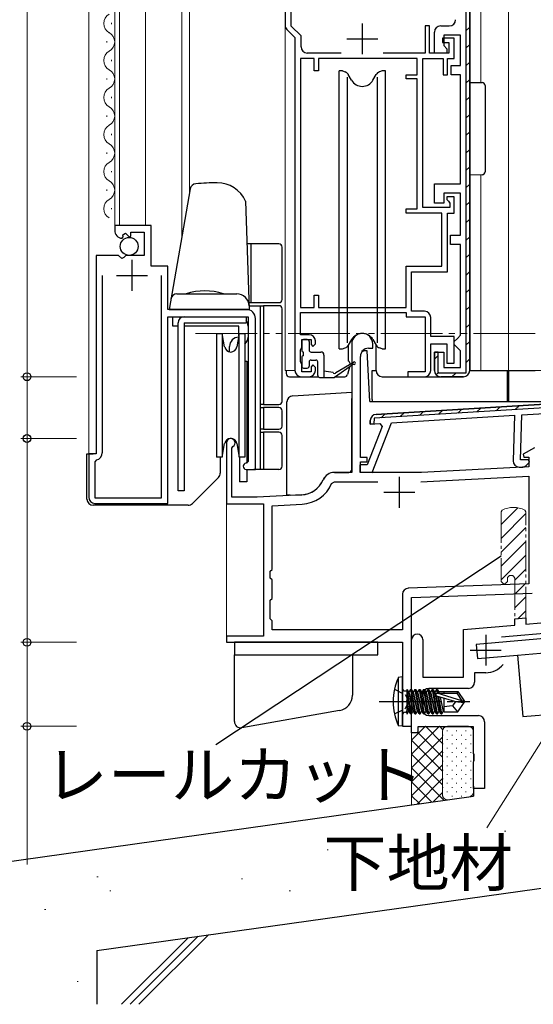
# Model space of a CAD drawing. Extents: x 0 to 1133, y 0 to 806.
# Drawn here: x 133 to 216, y 137 to 297 of the extents above; entities that cross this region are included whole.
import ezdxf

# ---------------------------------------------------------------- set-up
doc = ezdxf.new("R2010")
doc.units = 0
for name, pattern in [('YCENTER_1', [13, 10, -1, 1, -1]), ('YDIVIDE_1', [15, 10, -1, 1, -1, 1, -1]), ('YHIDDEN_1', [4, 3, -1])]:
    doc.linetypes.add(name, pattern=pattern)
for name, color, linetype, lineweight in [('YKK_11', 7, 'CONTINUOUS', 30), ('YKK_11E', 7, 'CONTINUOUS', 13), ('YKK_12', 2, 'CONTINUOUS', 13), ('YKK_13', 4, 'CONTINUOUS', 30), ('YKK_D', 6, 'CONTINUOUS', 13), ('YSS_K', 3, 'CONTINUOUS', 13), ('YSS_KE', 3, 'CONTINUOUS', 30)]:
    doc.layers.add(name, color=color, linetype=linetype, lineweight=lineweight)
doc.styles.add('text-b', font='txt')

msp = doc.modelspace()

# ---------------------------------------------------------------- linework, layer by layer
at = {"layer": 'YKK_11', "linetype": 'ByBlock', "lineweight": -2, "ltscale": 0.5}
for p, q in [((175.8, 313), (175.8, 295.91)), ((205.7, 312), (205.7, 240)), ((176.8, 295.77), (176.8, 309.7)), ((176.09, 295.21), (177.4, 293.9)), ((178.4, 294.17), (176.8, 295.77)), ((199.2, 295.8), (198.5, 295.8)), ((198.5, 295.8), (198.5, 291.4)), ((199.2, 291.4), (199.2, 295.8)), ((201, 295.8), (202.4, 295.8)), ((177.4, 293.9), (177.4, 240)), ((178.4, 292.4), (178.4, 294.17)), ((200, 291.4), (200, 294.8)), ((203.2, 293.8), (201.3, 293.8)), ((201.3, 293.8), (201.3, 293.1)), ((204.2, 294.3), (201.5, 294.3)), ((201.5, 294.3), (201.5, 292.6)), ((203.2, 290.5), (203.2, 293.8)), ((204.2, 289.4), (204.2, 294.3)), ((201.3, 293.1), (202.3, 293.1)), ((201.5, 292.6), (202, 292.1)), ((202, 292.1), (202, 291.4)), ((202.3, 293.1), (202.3, 291.4)), ((178.3, 290.5), (178.3, 250.2)), ((180.5, 290.5), (178.3, 290.5)), ((184.9, 291.4), (179.4, 291.4)), ((180.5, 288.5), (180.5, 290.5)), ((197.2, 290.5), (181.2, 290.5)), ((181.2, 290.5), (181.2, 288.5)), ((198.5, 291.4), (191.7, 291.4)), ((197.2, 287.9), (197.2, 290.5)), ((198.1, 266.4), (198.1, 290.5)), ((198.1, 290.5), (201.4, 290.5)), ((202.3, 291.4), (199.2, 291.4)), ((202, 291.4), (200, 291.4)), ((201.4, 290.5), (201.4, 287.9)), ((202.1, 287.9), (202.1, 290.5)), ((202.1, 290.5), (203.2, 290.5)), ((202.7, 287.9), (202.7, 289.4)), ((202.7, 289.4), (204.2, 289.4)), ((181.2, 288.5), (180.5, 288.5)), ((195.4, 287.2), (195.4, 287.9)), ((195.4, 287.9), (197.2, 287.9)), ((197.2, 287.2), (195.4, 287.2)), ((197.2, 266.2), (197.2, 287.2)), ((201.4, 287.9), (202.1, 287.9)), ((204.2, 287.9), (202.7, 287.9)), ((204.2, 270.2), (204.2, 287.9)), ((200, 267.1), (200, 270.2)), ((200, 270.2), (204.2, 270.2)), ((204.2, 268.7), (201.5, 268.7)), ((201.5, 268.7), (201.5, 267.1)), ((203.2, 268.1), (202, 268.1)), ((202, 268.1), (202, 267.7)), ((203.2, 265.5), (203.2, 268.1)), ((204.2, 261.9), (204.2, 268.7)), ((202.5, 266.4), (198.1, 266.4)), ((201.5, 267.1), (200, 267.1)), ((202, 267.7), (202.25, 267.4)), ((202.25, 267.4), (202.5, 267.11)), ((202.5, 267.11), (202.5, 266.4)), ((195.4, 265.5), (195.4, 266.2)), ((195.4, 266.2), (197.2, 266.2)), ((201.2, 265.5), (195.4, 265.5)), ((201.2, 256.9), (201.2, 265.5)), ((202.1, 256), (202.1, 265.5)), ((202.1, 265.5), (203.2, 265.5)), ((154.1, 263.5), (148.2, 263.5)), ((148.2, 263.5), (148.2, 262.7)), ((154.1, 256.9), (154.1, 263.5)), ((149.38, 261.4), (149.59, 261.65)), ((149.51, 261.97), (149.97, 262.24)), ((149.59, 261.65), (149.51, 261.97)), ((149.97, 262.24), (150.55, 261.66)), ((150.55, 261.66), (150.8, 261.77)), ((150.8, 261.77), (150.8, 262.4)), ((150.8, 262.4), (153, 262.4)), ((153, 262.4), (153, 258.6)), ((202.6, 260.4), (202.6, 261.9)), ((202.6, 261.9), (204.2, 261.9)), ((204.2, 260.4), (202.6, 260.4)), ((204.2, 245.7), (204.2, 260.4)), ((145.2, 258.6), (145.2, 226.5)), ((148.83, 258.6), (145.2, 258.6)), ((149.37, 258.15), (148.83, 258.6)), ((149.7, 258.3), (149.37, 258.15)), ((150, 258.6), (149.7, 258.3)), ((153, 258.6), (150, 258.6)), ((156.8, 256.9), (154.1, 256.9)), ((156.8, 249.9), (156.8, 256.9)), ((195.4, 250.2), (195.4, 256.9)), ((195.4, 256.9), (201.2, 256.9)), ((146.2, 255.4), (146.2, 226.7)), ((155.8, 219.4), (155.8, 255.4)), ((196.3, 249.6), (196.3, 256)), ((196.3, 256), (202.1, 256)), ((180.5, 250.2), (180.5, 252.2)), ((180.5, 252.2), (181.2, 252.2)), ((181.2, 252.2), (181.2, 250.2)), ((169.5, 249.9), (156.8, 249.9)), ((156.8, 218.5), (156.8, 248.7)), ((156.8, 248.7), (169.8, 248.7)), ((169.8, 248.7), (169.8, 225.3)), ((178.3, 250.2), (180.5, 250.2)), ((178.3, 245.8), (178.3, 249.4)), ((178.3, 249.4), (195.4, 249.4)), ((181.2, 250.2), (195.4, 250.2)), ((195.4, 249.4), (195.4, 248.7)), ((195.4, 248.7), (198.5, 248.7)), ((198.4, 249.6), (196.3, 249.6)), ((198.5, 248.7), (198.5, 239.8)), ((171, 224), (171, 248.4)), ((199.4, 245.5), (199.4, 248.6)), ((179.7, 245.8), (178.3, 245.8)), ((203.2, 245.5), (199.4, 245.5)), ((203.2, 241.2), (203.2, 245.5)), ((203.7, 245.2), (204.2, 245.7)), ((178.5, 243.8), (178.5, 245)), ((178.5, 245), (180, 245)), ((180, 245), (180, 244.2)), ((180, 244.2), (180.3, 243.9)), ((180.3, 243.9), (180.7, 244.3)), ((180.7, 244.3), (180.7, 244.8)), ((199.4, 240), (199.4, 244.3)), ((199.4, 244.3), (202, 244.3)), ((202, 244.3), (202, 241.2)), ((203.2, 244.7), (203.7, 245.2)), ((203.2, 244.2), (203.2, 244.7)), ((203.7, 243.7), (203.2, 244.2)), ((178.3, 243.35), (178.4, 243.58)), ((178.3, 241.45), (178.3, 243.35)), ((178.4, 243.58), (178.5, 243.8)), ((200, 240), (200, 243)), ((200, 243), (201.5, 243)), ((201.5, 243), (201.5, 240.5)), ((204.2, 243.2), (203.7, 243.7)), ((204.2, 240.5), (204.2, 243.2)), ((178.4, 241.22), (178.3, 241.45)), ((178.5, 241), (178.4, 241.22)), ((178.5, 239.8), (178.5, 241)), ((180.3, 240.9), (180, 240.6)), ((180.7, 240.5), (180.3, 240.9)), ((202, 241.2), (203.2, 241.2)), ((180, 239.8), (178.5, 239.8)), ((180, 240.6), (180, 239.8)), ((180.7, 240), (180.7, 240.5)), ((198.5, 239.8), (195.7, 239.8)), ((195.7, 239.8), (195.7, 239)), ((201.5, 240.5), (204.2, 240.5)), ((178.4, 239), (179.7, 239)), ((195.7, 239), (198.4, 239)), ((204.7, 239), (201, 239)), ((226.85, 235.13), (190.54, 232.9)), ((193.06, 231.56), (212.93, 232.77)), ((212.93, 232.77), (212.74, 225.39)), ((213.94, 225.56), (214.13, 232.84)), ((214.13, 232.84), (226.9, 233.63)), ((189.6, 231.93), (189.58, 231.34)), ((189.58, 231.34), (191.17, 231.44)), ((189.88, 223.49), (193.06, 231.56)), ((191.17, 231.44), (191.53, 230.95)), ((191.53, 230.95), (189.07, 224.71)), ((145.2, 226.5), (144, 226.5)), ((144, 226.5), (144, 219.5)), ((145.24, 225.52), (145, 225.23)), ((145, 225.23), (145, 219.4)), ((169.8, 225.3), (169.5, 225)), ((215.22, 225.53), (213.94, 225.56)), ((214.83, 224.63), (215.37, 225.14)), ((215.37, 225.14), (215.22, 225.53)), ((169.5, 224), (171, 224)), ((187.91, 224.74), (187.88, 223.54)), ((187.88, 223.54), (189.88, 223.49)), ((189.07, 224.71), (187.91, 224.74)), ((213.71, 224.37), (214.12, 224.36)), ((145, 219.4), (155.8, 219.4)), ((145, 218.5), (156.8, 218.5))]:
    msp.add_line(p, q, dxfattribs=at)
at = {"layer": 'YKK_11', "linetype": 'ByBlock', "lineweight": 30, "ltscale": 0.5}
for p, q in [((205.1, 312.4), (205.1, 239.6)), ((205.7, 240), (205.7, 312)), ((200.6, 243), (200, 243)), ((200, 243), (200, 240)), ((200.6, 239.6), (200.6, 243)), ((205.1, 239.6), (200.6, 239.6)), ((201, 239), (204.7, 239)), ((226.78, 234.52), (190.21, 232.28)), ((190.54, 232.9), (226.85, 235.13)), ((189.58, 231.34), (189.6, 231.93)), ((190.19, 231.38), (189.58, 231.34)), ((190.21, 232.28), (190.19, 231.38))]:
    msp.add_line(p, q, dxfattribs=at)
at = {"layer": 'YKK_11', "ltscale": 0.5}
for p, q in [((188.3, 296.2), (188.3, 291.2)), ((185.8, 293.7), (190.8, 293.7)), ((151, 257.9), (151, 252.9)), ((148.5, 255.4), (153.5, 255.4))]:
    msp.add_line(p, q, dxfattribs=at)
at = {"layer": 'YKK_11', "linetype": 'Continuous', "lineweight": 13}
for p, q in [((205.1, 295.01), (205.7, 295.61)), ((205.1, 292.18), (205.7, 292.78)), ((205.1, 289.35), (205.7, 289.95)), ((205.1, 286.53), (205.7, 287.13)), ((205.1, 283.7), (205.7, 284.3)), ((205.1, 280.87), (205.7, 281.47)), ((205.1, 278.04), (205.7, 278.64)), ((205.1, 275.21), (205.7, 275.81)), ((205.1, 272.38), (205.7, 272.98)), ((205.1, 269.56), (205.7, 270.16)), ((205.1, 266.73), (205.7, 267.33)), ((205.1, 263.9), (205.7, 264.5)), ((205.1, 261.07), (205.7, 261.67)), ((205.1, 258.24), (205.7, 258.84)), ((205.1, 255.41), (205.7, 256.01)), ((205.1, 252.59), (205.7, 253.19)), ((205.1, 249.76), (205.7, 250.36)), ((205.1, 246.93), (205.7, 247.53)), ((205.1, 244.1), (205.7, 244.7)), ((200, 241.83), (200.6, 242.43)), ((205.1, 241.27), (205.7, 241.87)), ((200.29, 239.29), (200.71, 239.72)), ((202.83, 239), (203.43, 239.6)), ((213.09, 233.68), (213.77, 234.32)), ((191.35, 232.35), (192.03, 233)), ((194.46, 232.54), (195.13, 233.19)), ((197.56, 232.73), (198.24, 233.38)), ((200.67, 232.92), (201.35, 233.57)), ((203.77, 233.11), (204.45, 233.75)), ((206.88, 233.3), (207.56, 233.94)), ((209.99, 233.49), (210.66, 234.13))]:
    msp.add_line(p, q, dxfattribs=at)
at = {"layer": 'YKK_11', "color": 211, "linetype": 'ByBlock', "lineweight": -2, "ltscale": 0.5}
for p, q in [((186.6, 244.3), (186.6, 223.5)), ((190, 243.6), (190, 244.3)), ((188, 225.9), (188, 242.3)), ((189.3, 243.6), (190, 243.6)), ((166.3, 228.3), (166.3, 218.4)), ((167.2, 227.43), (167.35, 227.69)), ((167.2, 219.5), (167.2, 227.43)), ((216.18, 227.5), (214.36, 226.45)), ((214.36, 226.45), (214.48, 226)), ((189.1, 225.9), (188, 225.9)), ((188, 223.5), (188, 225.2)), ((188, 225.2), (189.1, 225.2)), ((189.1, 225.2), (189.1, 225.9)), ((214.48, 226), (215.3, 226)), ((215.3, 226), (215.3, 224.41)), ((186.6, 223.5), (183.8, 223.5)), ((197.9, 223.5), (188, 223.5)), ((215.3, 224.41), (197.9, 223.5)), ((183.34, 221.7), (183.8, 222)), ((183.8, 222), (190.8, 222)), ((197.77, 221.99), (215.3, 222.91)), ((215.3, 222.91), (215.3, 205.45)), ((166.3, 218.4), (172.3, 218.4)), ((171.3, 219.5), (167.2, 219.5)), ((178.5, 219.88), (171.3, 219.5)), ((172.3, 218.4), (172.3, 197)), ((173.7, 218.12), (178.57, 218.38)), ((173.7, 207.8), (173.7, 218.12)), ((173.4, 207.5), (173.7, 207.8)), ((173.4, 206.4), (173.4, 207.5)), ((173.7, 206.1), (173.4, 206.4)), ((173.7, 205.42), (173.7, 206.1)), ((173.7, 203.1), (173.7, 205.42)), ((215.3, 205.45), (195.76, 204.77)), ((173.4, 202.8), (173.7, 203.1)), ((173.4, 199.8), (173.4, 202.8)), ((194.8, 203.77), (194.8, 198)), ((196.3, 203.28), (215.83, 203.97)), ((196.3, 182.4), (196.3, 203.28)), ((173.7, 199.5), (173.4, 199.8)), ((173.7, 198), (173.7, 199.5)), ((194.8, 198), (173.7, 198)), ((172.3, 197), (166.3, 197)), ((166.3, 197), (166.3, 196)), ((166.3, 196), (194.8, 196)), ((194.8, 196), (194.8, 182.4)), ((194.8, 182.4), (196.3, 182.4))]:
    msp.add_line(p, q, dxfattribs=at)
at = {"layer": 'YKK_11', "color": 211, "ltscale": 0.5}
for p, q in [((194.3, 222.8), (194.3, 217.8)), ((191.8, 220.3), (196.8, 220.3))]:
    msp.add_line(p, q, dxfattribs=at)
at = {"layer": 'YKK_11', "color": 4, "linetype": 'ByBlock', "lineweight": -2, "ltscale": 0.5}
for p, q in [((214.8, 198.96), (241.5, 201.3)), ((241.41, 199.48), (210.86, 196.81)), ((213, 199.81), (214.8, 199.97)), ((213, 198.8), (213, 199.81)), ((214.8, 199.97), (214.8, 198.96)), ((204.7, 198.08), (213, 198.8)), ((204.7, 190.34), (204.7, 198.08)), ((196.3, 182.34), (196.3, 196.44)), ((198.1, 196.44), (198.1, 190.34)), ((198.1, 190.34), (204.7, 190.34)), ((208.3, 191.08), (206.5, 191.08)), ((206.5, 191.08), (206.5, 189.54)), ((205.5, 188.54), (199.1, 188.54)), ((198.1, 187.54), (198.1, 185.14)), ((199.1, 184.14), (207.1, 184.14)), ((196.3, 181.34), (196.3, 182.34)), ((206.3, 182.34), (197.3, 182.34)), ((197.3, 182.34), (197.3, 181.34)), ((206.3, 178.01), (206.3, 182.34)), ((208.1, 183.14), (208.1, 172.34)), ((197.3, 181.34), (196.3, 181.34)), ((206.44, 177.82), (206.3, 178.01)), ((206.44, 176.86), (206.44, 177.82)), ((206.3, 176.67), (206.44, 176.86)), ((206.3, 172.34), (206.3, 176.67)), ((208.1, 172.34), (206.3, 172.34))]:
    msp.add_line(p, q, dxfattribs=at)
at = {"layer": 'YKK_11', "color": 4, "ltscale": 0.5}
for p, q in [((208.3, 197.23), (208.3, 192.23)), ((205.8, 194.73), (210.8, 194.73))]:
    msp.add_line(p, q, dxfattribs=at)
at = {"layer": 'YKK_11', "linetype": 'ByBlock', "lineweight": -2, "ltscale": 0.5}
for centre, radius, start, end in [((202.4, 296.8), 1, 270, 360), ((176.8, 295.91), 1, 180, 225), ((201, 294.8), 1, 90, 180), ((179.4, 292.4), 1, 180, 270), ((149.5, 262.7), 1.3, 180, 264.7841), ((169.5, 248.4), 1.5, 0, 90), ((198.4, 248.6), 1, 0, 90), ((179.7, 244.8), 1, 0, 90), ((178.4, 240), 1, 180, 270), ((179.7, 240), 1, 270, 360), ((198.4, 240), 1, 270, 360), ((201, 240), 1, 180, 270), ((204.7, 240), 1, 270, 360), ((190.6, 231.91), 1, 93.5, 178.5), ((145, 226.7), 1.2, 281.537, 360), ((169.5, 224.5), 0.5, 90, 270), ((213.74, 225.37), 1, 178.5, 268.5), ((214.15, 225.36), 1, 268.5, 313.5), ((145, 219.5), 1, 180, 270)]:
    msp.add_arc(centre, radius, start, end, dxfattribs=at)
at = {"layer": 'YKK_11', "color": 211, "linetype": 'ByBlock', "lineweight": -2, "ltscale": 0.5}
for centre, radius, start, end in [((188.3, 244.3), 1.7, 360, 180), ((189.3, 242.3), 1.3, 90, 180), ((167, 228.3), 0.7, 300, 180), ((183.8, 221.5), 2, 90, 156.7158), ((178.29, 223.87), 4, 273, 336.7158), ((178.29, 223.87), 5.5, 273, 336.7158), ((195.8, 203.77), 1, 92, 180)]:
    msp.add_arc(centre, radius, start, end, dxfattribs=at)
at = {"layer": 'YKK_11', "linetype": 'ByBlock', "lineweight": 30, "ltscale": 0.5}
for centre, start, end in [((201, 240), 180, 270), ((204.7, 240), 270, 360), ((190.6, 231.91), 93.5, 178.5)]:
    msp.add_arc(centre, 1, start, end, dxfattribs=at)
at = {"layer": 'YKK_11', "color": 4, "linetype": 'ByBlock', "lineweight": -2, "ltscale": 0.5}
for centre, radius, start, end in [((197.2, 196.44), 0.9, 90, 180), ((197.2, 196.44), 0.9, 0, 90), ((208.3, 194.73), 3.65, 270, 320.8598), ((199.1, 187.54), 1, 90, 180), ((205.5, 189.54), 1, 270, 0), ((199.1, 185.14), 1, 180, 270), ((207.1, 183.14), 1, 0, 90)]:
    msp.add_arc(centre, radius, start, end, dxfattribs=at)
at = {"layer": 'YKK_11E', "linetype": 'Continuous'}
for p, q in [((210.8, 215.07), (213.51, 217.78)), ((210.8, 212.83), (214.8, 216.83)), ((210.8, 210.58), (214.8, 214.58)), ((210.8, 208.34), (214.8, 212.34)), ((210.8, 206.09), (214.8, 210.09)), ((213, 206.05), (214.8, 207.85)), ((213, 203.8), (214.8, 205.6)), ((213, 201.56), (214.8, 203.36)), ((213.5, 199.81), (214.8, 201.11))]:
    msp.add_line(p, q, dxfattribs=at)
at = {"layer": 'YKK_11E', "linetype": 'YDIVIDE_1', "ltscale": 0.5}
for p, q in [((210.96, 217.39), (210.8, 217.13)), ((210.8, 217.13), (210.8, 205.84)), ((214.8, 217.13), (214.64, 217.4)), ((214.8, 199.97), (214.8, 217.13)), ((210.8, 205.84), (211.3, 205.34)), ((211.3, 205.34), (211.8, 205.84)), ((211.8, 205.84), (211.8, 206.24)), ((213, 206.24), (213, 199.81))]:
    msp.add_line(p, q, dxfattribs=at)
for centre, radius, start, end in [((212.8, 213.84), 4, 62.647, 117.3529), ((212.4, 206.24), 0.6, 90, 180), ((212.4, 206.24), 0.6, 0, 90)]:
    msp.add_arc(centre, radius, start, end, dxfattribs=at)
at = {"layer": 'YKK_12'}
for p, q in [((144, 226.5), (144, 403)), ((148.2, 262.69), (148.2, 403)), ((149, 263.5), (149, 403)), ((153.2, 263.5), (153.2, 403)), ((159.1, 261.81), (159.1, 403)), ((160.3, 403), (160.3, 268.62)), ((175.8, 403), (175.8, 240)), ((207.5, 403), (207.5, 286.62)), ((212, 403), (212, 240)), ((147.7, 296.1), (147.7, 296.3)), ((146.94, 293.1), (146.94, 293.3)), ((147.7, 290.1), (147.7, 290.3)), ((146.94, 287.1), (146.94, 287.3)), ((147.7, 284.1), (147.7, 284.3)), ((146.94, 281.1), (146.94, 281.3)), ((147.7, 278.1), (147.7, 278.3)), ((146.94, 275.1), (146.94, 275.3)), ((147.7, 272.1), (147.7, 272.3)), ((207.5, 271.68), (207.5, 240)), ((146.94, 269.1), (146.94, 269.3)), ((147.7, 266.1), (147.7, 266.3)), ((175.8, 240), (177.4, 240)), ((212, 240), (218.4, 240)), ((166.3, 228.3), (166.3, 196.3))]:
    msp.add_line(p, q, dxfattribs=at)
at = {"layer": 'YKK_12', "linetype": 'YDIVIDE_1'}
msp.add_line((161.3, 246), (286.45, 246), dxfattribs=at)
at = {"layer": 'YKK_12'}
for centre, start, end in [((148.16, 296.2), 119.2025, 240.7975), ((146.48, 293.2), 299.2025, 60.7975), ((148.16, 290.2), 119.2025, 240.7975), ((146.48, 287.2), 299.2025, 60.7975), ((148.16, 284.2), 119.2025, 240.7975), ((146.48, 281.2), 299.2025, 60.7975), ((148.16, 278.2), 119.2025, 240.7975), ((146.48, 275.2), 299.2025, 60.7975), ((148.16, 272.2), 119.2025, 240.7975), ((146.48, 269.2), 299.2025, 60.7975), ((148.16, 266.2), 119.2025, 240.7975)]:
    msp.add_arc(centre, 1.72, start, end, dxfattribs=at)
at = {"layer": 'YKK_13'}
for p, q in [((184.55, 243.5), (184.55, 288.5)), ((185.1, 288.5), (184.55, 288.5)), ((185.1, 288.5), (185.52, 288.35)), ((185.86, 287.5), (185.86, 244.5)), ((186.57, 287), (186.04, 287.91)), ((190.03, 287), (190.55, 287.91)), ((190.74, 287.5), (190.74, 244.5)), ((191.5, 288.5), (191.08, 288.35)), ((192.05, 288.5), (191.5, 288.5)), ((192.05, 243.5), (192.05, 288.5)), ((205.7, 271.65), (205.7, 286.65)), ((205.7, 286.65), (207.71, 286.61)), ((208.2, 286.12), (208.2, 272.18)), ((207.71, 271.69), (205.7, 271.65)), ((160.44, 269.41), (157, 249.9)), ((164.8, 270.4), (164.8, 270.4)), ((169.39, 267.4), (170, 249.9)), ((170.3, 260.5), (169.63, 260.5)), ((170.3, 251), (170.3, 260.5)), ((174.8, 260.5), (170.3, 260.5)), ((175.3, 251.5), (175.3, 260)), ((158.28, 252.4), (167.98, 252.4)), ((169.96, 251), (170.3, 251)), ((169.98, 250.5), (171.8, 250.5)), ((170.3, 251), (174.8, 251)), ((171.8, 234.5), (171.8, 250.5)), ((171.8, 250.5), (172.3, 250.5)), ((174.8, 250.5), (172.3, 250.5)), ((172.3, 250.5), (172.3, 234.5)), ((157, 249.9), (170, 249.9)), ((157.6, 248.7), (168.3, 248.7)), ((157.6, 247.2), (157.6, 248.7)), ((159.47, 248.7), (169.47, 248.7)), ((169.47, 248.7), (169.47, 247.7)), ((175.3, 235), (175.3, 250)), ((158.47, 247.2), (157.6, 247.2)), ((158.47, 220.5), (158.47, 247.7)), ((159.47, 247.7), (159.47, 220.5)), ((159.47, 247.7), (169.47, 247.7)), ((168.3, 247.2), (159.47, 247.2)), ((168.3, 245.61), (168.3, 247.2)), ((169.8, 247.2), (169.8, 245.4)), ((164.7, 246), (165.63, 246)), ((164.7, 246), (164.7, 226)), ((166.01, 243.83), (165.63, 246)), ((165.63, 246), (165.63, 226)), ((168.37, 246), (167.98, 243.83)), ((168.37, 246), (169.3, 246)), ((168.37, 226), (168.37, 246)), ((169.3, 246), (169.3, 226)), ((166.8, 243.02), (166.8, 243.9)), ((178.5, 244.7), (178.5, 243.3)), ((179.4, 245), (178.8, 245)), ((179.7, 244.7), (179.7, 243.3)), ((186.57, 245), (186.04, 244.09)), ((186.05, 241.53), (186.05, 244.11)), ((190.03, 245), (190.55, 244.09)), ((190.55, 240), (190.55, 244.1)), ((178.8, 242.4), (178.8, 243)), ((180, 243), (181.6, 243)), ((182.1, 242.5), (182.1, 238.9)), ((184.55, 243.5), (185.1, 243.5)), ((185.1, 243.5), (185.52, 243.65)), ((188.2, 243.2), (188.57, 243.2)), ((189.07, 243.2), (188.57, 243.2)), ((189.5, 235), (189.07, 243.2)), ((191.5, 243.5), (191.08, 243.65)), ((191.5, 243.5), (192.05, 243.5)), ((169.3, 241.5), (169.6, 241.5)), ((169.6, 241.5), (169.6, 225.02)), ((178.5, 242.1), (178.5, 240.7)), ((179.7, 241.4), (179.7, 240.7)), ((180, 241.7), (180.8, 241.7)), ((181.1, 239.2), (181.1, 241.4)), ((186.9, 241.03), (183.8, 238.9)), ((184, 239.7), (186.9, 241.38)), ((186.25, 241.33), (186.26, 241.01)), ((176, 240), (176, 239.5)), ((178.8, 240.4), (179.4, 240.4)), ((183.6, 239.7), (182.1, 239.9)), ((186.22, 240.57), (185.93, 239.38)), ((189.9, 240), (190.55, 240)), ((189.9, 235.3), (189.9, 240)), ((205.7, 240), (216.3, 240)), ((211.8, 235.3), (211.8, 240)), ((211.8, 240), (212, 240)), ((212, 240), (212, 235.3)), ((176.5, 239), (181.18, 239)), ((181.4, 238.9), (183.8, 238.9)), ((183.94, 239), (185.46, 239)), ((191.55, 239), (201, 239)), ((177.04, 235.92), (186.6, 236.5)), ((186.6, 236.5), (186.6, 235.5)), ((171.8, 234), (171.8, 234.5)), ((172.3, 234.5), (171.8, 234.5)), ((172.3, 234.5), (174.8, 234.5)), ((176.1, 234.89), (176.1, 234.92)), ((176.1, 223.05), (176.1, 234.89)), ((186.6, 224.8), (186.6, 235.5)), ((189.5, 235), (224.87, 235)), ((189.9, 235.3), (189.9, 235)), ((211.8, 235), (211.8, 235.3)), ((212, 235.3), (212, 235)), ((171.8, 230.5), (171.8, 234)), ((171.8, 234), (172.3, 234)), ((174.8, 234), (172.3, 234)), ((172.3, 234), (172.3, 230.5)), ((175.3, 231), (175.3, 233.5)), ((171.8, 230), (171.8, 230.5)), ((172.3, 230.5), (171.8, 230.5)), ((171.8, 224), (171.8, 230)), ((171.8, 230), (172.3, 230)), ((172.3, 230.5), (174.8, 230.5)), ((174.8, 230), (172.3, 230)), ((172.3, 230), (172.3, 224)), ((165.63, 226), (166.01, 228.17)), ((167.98, 228.17), (168.37, 226)), ((175.3, 224.5), (175.3, 229.5)), ((143.7, 219.2), (143.7, 226.5)), ((143.7, 226.5), (144.7, 226.5)), ((165.63, 226), (164.7, 226)), ((165.3, 226), (165.3, 223.41)), ((169.3, 226), (168.37, 226)), ((168.4, 226), (168.4, 222)), ((169.35, 226), (169.35, 226)), ((186.6, 224.8), (186.6, 224.74)), ((169.6, 224), (169.6, 222)), ((171.8, 224), (170.8, 224)), ((172.3, 224), (171.8, 224)), ((174.8, 224), (172.3, 224)), ((183.8, 223.5), (186.1, 223.5)), ((186.6, 224), (186.6, 224.74)), ((165, 222.71), (161.5, 219.2)), ((169.6, 222), (168.4, 222)), ((176.1, 219.8), (176.1, 223.05)), ((159.47, 220.5), (158.47, 220.5)), ((161.5, 219.2), (160.79, 218.49)), ((176.6, 219.8), (176.1, 219.8)), ((176.6, 219.8), (178.5, 219.9)), ((160.08, 218.2), (144.7, 218.2)), ((245.61, 199.07), (206.76, 195.67)), ((213.44, 193.94), (245.81, 196.78)), ((167.6, 196), (167.6, 194)), ((190.8, 196), (167.6, 196)), ((190.8, 194), (190.8, 196)), ((206.76, 195.67), (206.96, 193.38)), ((167.6, 194), (170.78, 194)), ((167.6, 183.16), (167.6, 194)), ((170.78, 194), (190.8, 194)), ((186.7, 194), (186.7, 187.43)), ((206.96, 193.38), (213.44, 193.94)), ((213.44, 193.94), (214.31, 183.98)), ((194.8, 190.4), (194.14, 190.32)), ((194.14, 190.32), (194.14, 182.48)), ((194.8, 182.4), (194.8, 190.4)), ((195.3, 188.13), (195.5, 188.13)), ((195.5, 188.38), (195.5, 184.42)), ((195.5, 188.38), (195.58, 188.38)), ((196.28, 184.42), (195.58, 188.38)), ((195.58, 188.38), (195.8, 188)), ((196.11, 188.38), (195.89, 188)), ((196.11, 188.38), (196.81, 184.42)), ((196.11, 188.38), (196.28, 188.38)), ((196.98, 184.42), (196.28, 188.38)), ((196.28, 188.38), (196.5, 188)), ((196.81, 188.38), (196.59, 188)), ((196.81, 188.38), (197.51, 184.42)), ((196.81, 188.38), (196.98, 188.38)), ((197.68, 184.42), (196.98, 188.38)), ((196.98, 188.38), (197.2, 188)), ((197.51, 188.38), (197.29, 188)), ((197.51, 188.38), (197.68, 188.38)), ((197.51, 188.38), (198.21, 184.42)), ((197.68, 188.38), (197.9, 188)), ((198.38, 184.42), (197.68, 188.38)), ((198.21, 188.38), (197.99, 188)), ((198.21, 188.38), (198.91, 184.42)), ((198.21, 188.38), (198.38, 188.38)), ((198.38, 188.38), (198.6, 188)), ((199.08, 184.42), (198.38, 188.38)), ((198.91, 188.38), (198.69, 188)), ((198.91, 188.38), (199.61, 184.42)), ((198.91, 188.38), (199.08, 188.38)), ((199.08, 188.38), (199.3, 188)), ((199.78, 184.42), (199.08, 188.38)), ((199.61, 188.38), (199.39, 188)), ((199.61, 188.38), (200.31, 184.42)), ((199.61, 188.38), (199.78, 188.38)), ((199.78, 188.38), (200, 188)), ((200.48, 184.42), (199.78, 188.38)), ((200.31, 188.38), (200.09, 188)), ((200.31, 188.38), (200.42, 187.75)), ((200.31, 188.38), (200.48, 188.38)), ((200.48, 188.38), (200.7, 188)), ((200.6, 187.75), (200.48, 188.38)), ((195.5, 187.89), (196.11, 184.42)), ((195.89, 184.8), (195.5, 186.6)), ((195.8, 188), (196.5, 184.8)), ((195.89, 188), (195.8, 188)), ((196.59, 184.8), (195.89, 188)), ((196.5, 188), (197.2, 184.8)), ((196.59, 188), (196.5, 188)), ((197.29, 184.8), (196.59, 188)), ((197.2, 188), (197.9, 184.8)), ((197.29, 188), (197.2, 188)), ((197.99, 184.8), (197.29, 188)), ((197.9, 188), (198.6, 184.8)), ((197.99, 188), (197.9, 188)), ((198.69, 184.8), (197.99, 188)), ((198.6, 188), (199.3, 184.8)), ((198.69, 188), (198.6, 188)), ((199.39, 184.8), (198.69, 188)), ((199.3, 188), (200, 184.8)), ((199.39, 188), (199.3, 188)), ((200.09, 184.8), (199.39, 188)), ((200, 188), (200.7, 184.8)), ((200.09, 188), (200, 188)), ((200.79, 184.8), (200.09, 188)), ((203.29, 186.4), (200.39, 187.26)), ((204.44, 186.55), (200.45, 187.75)), ((200.45, 187.75), (203.59, 187.75)), ((200.51, 187.22), (201.01, 184.42)), ((200.7, 188), (200.76, 187.75)), ((201.5, 188), (200.7, 188)), ((201.18, 184.42), (200.7, 187.17)), ((200.9, 187.11), (201.4, 184.8)), ((201.5, 188.05), (201.5, 187.75)), ((201.5, 188.05), (203.79, 188.05)), ((201.5, 186.93), (201.5, 184.75)), ((203.79, 188.05), (203.59, 187.75)), ((203.59, 187.75), (204.44, 186.55)), ((203.79, 188.05), (204.8, 186.55)), ((204.44, 186.55), (204.8, 186.55)), ((204.8, 186.55), (204.8, 186.25)), ((184.63, 184.97), (168.77, 182.17)), ((195.5, 186.2), (195.8, 184.8)), ((195.58, 184.42), (195.5, 184.91)), ((202.9, 185.7), (201.5, 185.56)), ((203.4, 186.4), (202.9, 185.7)), ((202.9, 185.7), (203.71, 184.75)), ((203.29, 186.4), (204.8, 186.4)), ((203.29, 186.4), (204.8, 186.25)), ((203.79, 184.75), (204.8, 186.25)), ((195.3, 184.67), (195.5, 184.67)), ((195.5, 184.42), (195.58, 184.42)), ((195.58, 184.42), (195.8, 184.8)), ((195.89, 184.8), (195.8, 184.8)), ((196.11, 184.42), (195.89, 184.8)), ((196.11, 184.42), (196.28, 184.42)), ((196.28, 184.42), (196.5, 184.8)), ((196.59, 184.8), (196.5, 184.8)), ((196.81, 184.42), (196.59, 184.8)), ((196.81, 184.42), (196.98, 184.42)), ((196.98, 184.42), (197.2, 184.8)), ((197.29, 184.8), (197.2, 184.8)), ((197.51, 184.42), (197.29, 184.8)), ((197.51, 184.42), (197.68, 184.42)), ((197.68, 184.42), (197.9, 184.8)), ((197.99, 184.8), (197.9, 184.8)), ((198.21, 184.42), (197.99, 184.8)), ((198.21, 184.42), (198.38, 184.42)), ((198.38, 184.42), (198.6, 184.8)), ((198.69, 184.8), (198.6, 184.8)), ((198.91, 184.42), (198.69, 184.8)), ((198.91, 184.42), (199.08, 184.42)), ((199.08, 184.42), (199.3, 184.8)), ((199.39, 184.8), (199.3, 184.8)), ((199.61, 184.42), (199.39, 184.8)), ((199.61, 184.42), (199.78, 184.42)), ((199.78, 184.42), (200, 184.8)), ((200.09, 184.8), (200, 184.8)), ((200.31, 184.42), (200.09, 184.8)), ((200.31, 184.42), (200.48, 184.42)), ((200.48, 184.42), (200.7, 184.8)), ((200.79, 184.8), (200.7, 184.8)), ((201.01, 184.42), (200.79, 184.8)), ((201.01, 184.42), (201.18, 184.42)), ((201.18, 184.42), (201.4, 184.8)), ((201.49, 184.8), (201.4, 184.8)), ((201.5, 184.75), (203.79, 184.75)), ((214.31, 183.98), (221.08, 184.57)), ((194.8, 182.4), (194.14, 182.48))]:
    msp.add_line(p, q, dxfattribs=at)
at = {"layer": 'YKK_13', "linetype": 'YHIDDEN_1', "ltscale": 0.5}
for p, q in [((193.51, 188.4), (195.23, 187.54)), ((195.23, 187.54), (195.83, 186.4)), ((193.51, 184.4), (195.23, 185.25)), ((195.23, 185.25), (195.83, 186.4))]:
    msp.add_line(p, q, dxfattribs=at)
at = {"layer": 'YKK_13', "linetype": 'YCENTER_1'}
msp.add_line((191.04, 186.4), (205.73, 186.4), dxfattribs=at)
at = {"layer": 'YKK_13'}
msp.add_circle((150.55, 260.1), 1.45, dxfattribs=at)
for centre, radius, start, end in [((185.18, 287.41), 1, 30, 69.9873), ((188.3, 288), 2, 210, 330), ((191.42, 287.41), 1, 110.0127, 150), ((207.7, 286.12), 0.5, 0, 89), ((207.7, 272.18), 0.5, 271, 0), ((161.42, 269.24), 1, 95.5433, 170), ((164.8, 234.4), 36, 90, 95.5433), ((164.8, 265.4), 5, 23.5782, 90), ((174.8, 260), 0.5, 0, 90), ((158.28, 251.4), 1, 90, 170), ((162.8, 243.4), 9.5, 71.3283, 108.6717), ((167.98, 250.4), 2, 2, 90), ((174.8, 251.5), 0.5, 270, 0), ((174.8, 250), 0.5, 0, 90), ((159.47, 247.7), 1, 90, 180), ((168.3, 247.2), 1.5, 0, 38.7431), ((188.3, 244), 2, 30, 150), ((168.3, 243.9), 1.5, 91.444, 180), ((168.3, 245.4), 1.5, 311.8103, 0), ((178.8, 244.7), 0.3, 90, 180), ((179.4, 244.7), 0.3, 0, 90), ((185.18, 244.59), 1, 290.0127, 330), ((191.42, 244.59), 1, 210, 249.9873), ((167, 244), 1, 190, 350), ((178.8, 243.3), 0.3, 180, 270), ((178.8, 242.1), 0.3, 90, 180), ((180, 243.3), 0.3, 180, 270), ((181.6, 242.5), 0.5, 0, 90), ((178.8, 240.7), 0.3, 180, 270), ((179.4, 240.7), 0.3, 270, 0), ((180, 241.4), 0.3, 90, 180), ((180.8, 241.4), 0.3, 0, 90), ((186.05, 241.33), 0.2, 1, 91), ((187, 241.2), 0.2, 239.9859, 119.9859), ((176.5, 239.5), 0.5, 179.9973, 269.9973), ((181.4, 239.2), 0.3, 180, 270), ((183.8, 239.7), 0.2, 180, 0), ((185.44, 239.5), 0.5, 272, 346.0317), ((191.55, 240), 1, 179.9973, 269.9973), ((174.8, 235), 0.5, 270, 0), ((177.1, 234.92), 1, 93.5, 180), ((174.8, 233.5), 0.5, 0, 90), ((174.8, 231), 0.5, 270, 0), ((174.8, 229.5), 0.5, 0, 90), ((167, 228), 1, 10, 170), ((164.3, 223.41), 1, 315, 0), ((170.8, 225), 1, 259.8618, 270), ((174.8, 224.5), 0.5, 270, 0), ((183.8, 221.5), 2, 90, 156.5195), ((186.1, 224), 0.5, 270, 0), ((178.29, 223.89), 4, 273, 336.5195), ((144.7, 219.2), 1, 180, 270), ((160.08, 219.2), 1, 270, 315), ((202.8, 186.4), 9.5, 155.618, 204.382), ((195.3, 188.63), 0.5, 180, 270), ((184.2, 187.43), 2.5, 280, 0), ((200.45, 187.5), 0.248, 90, 257.191), ((195.3, 184.17), 0.5, 90, 180), ((168.6, 183.16), 1, 180, 280)]:
    msp.add_arc(centre, radius, start, end, dxfattribs=at)
at = {"layer": 'YKK_D'}
for p, q in [((134, 239), (134, 313)), ((142, 239), (133, 239)), ((142, 239), (133, 239)), ((134, 229), (134, 239)), ((142, 229), (133, 229)), ((142, 229), (133, 229)), ((134, 229), (134, 196)), ((231.54, 202.4), (208.45, 165.99)), ((142, 196), (133, 196)), ((142, 196), (133, 196)), ((134, 196), (134, 182.4)), ((142, 182.4), (133, 182.4)), ((134, 182.4), (134, 160.02))]:
    msp.add_line(p, q, dxfattribs=at)
at = {"layer": 'YKK_D', "linetype": 'ByBlock', "lineweight": -2}
msp.add_line((210.8, 209.96), (164.57, 179.4), dxfattribs=at)
for centre, radius in [((134, 239), 0.638), ((134, 239), 0.637), ((134, 229), 0.637), ((134, 229), 0.638), ((134, 196), 0.638), ((134, 196), 0.637), ((134, 182.4), 0.637)]:
    msp.add_circle(centre, radius, dxfattribs=at)
at = {"layer": 'YSS_K', "linetype": 'Continuous'}
for p, q in [((196.3, 180.15), (198.55, 182.4)), ((196.3, 177.91), (200.79, 182.4)), ((201.3, 179.64), (198.55, 182.4)), ((201.34, 181.85), (200.79, 182.4)), ((196.3, 175.66), (201.3, 180.66)), ((201.3, 175.15), (196.3, 180.15)), ((201.3, 177.4), (197.21, 181.49)), ((201.3, 180.98), (201.4, 180.98)), ((202.01, 181.69), (202.11, 181.69)), ((202.01, 180.27), (202.11, 180.27)), ((202.81, 180.98), (202.91, 180.98)), ((203.52, 181.69), (203.62, 181.69)), ((203.52, 180.27), (203.62, 180.27)), ((204.33, 180.98), (204.43, 180.98)), ((205.04, 181.69), (205.14, 181.69)), ((205.04, 180.27), (205.14, 180.27)), ((205.84, 180.98), (205.94, 180.98)), ((201.3, 179.57), (201.4, 179.57)), ((202.01, 178.86), (202.11, 178.86)), ((202.81, 179.57), (202.91, 179.57)), ((203.52, 178.86), (203.62, 178.86)), ((204.33, 179.57), (204.43, 179.57)), ((205.04, 178.86), (205.14, 178.86)), ((205.84, 179.57), (205.94, 179.57)), ((196.3, 173.42), (201.3, 178.42)), ((201.3, 172.91), (196.3, 177.91)), ((201.3, 178.15), (201.4, 178.15)), ((202.01, 177.44), (202.11, 177.44)), ((202.81, 178.15), (202.91, 178.15)), ((203.52, 177.44), (203.62, 177.44)), ((204.33, 178.15), (204.43, 178.15)), ((205.04, 177.44), (205.14, 177.44)), ((205.84, 178.15), (205.94, 178.15)), ((196.3, 171.17), (201.3, 176.17)), ((201.55, 170.41), (196.3, 175.66)), ((201.3, 176.74), (201.4, 176.74)), ((202.01, 176.03), (202.11, 176.03)), ((202.81, 176.74), (202.91, 176.74)), ((203.52, 176.03), (203.62, 176.03)), ((204.33, 176.74), (204.43, 176.74)), ((205.04, 176.03), (205.14, 176.03)), ((205.84, 176.74), (205.94, 176.74)), ((197.17, 169.8), (201.3, 173.93)), ((201.3, 175.32), (201.4, 175.32)), ((201.3, 173.91), (201.4, 173.91)), ((202.01, 174.61), (202.11, 174.61)), ((202.81, 175.32), (202.91, 175.32)), ((202.81, 173.91), (202.91, 173.91)), ((203.52, 174.61), (203.62, 174.61)), ((204.33, 175.32), (204.43, 175.32)), ((204.33, 173.91), (204.43, 173.91)), ((205.04, 174.61), (205.14, 174.61)), ((205.84, 175.32), (205.94, 175.32)), ((205.84, 173.91), (205.94, 173.91)), ((199.58, 170.13), (196.3, 173.42)), ((201.3, 172.49), (201.4, 172.49)), ((202.01, 173.2), (202.11, 173.2)), ((202.81, 172.49), (202.91, 172.49)), ((203.52, 173.2), (203.62, 173.2)), ((204.33, 172.49), (204.43, 172.49)), ((205.04, 173.2), (205.14, 173.2)), ((205.84, 172.49), (205.94, 172.49)), ((197.61, 169.86), (196.3, 171.17)), ((199.78, 170.16), (201.3, 171.68)), ((201.33, 171.08), (201.4, 171.08)), ((202.01, 171.78), (202.11, 171.78)), ((202.81, 171.08), (202.91, 171.08)), ((203.52, 171.78), (203.62, 171.78)), ((204.33, 171.08), (204.43, 171.08)), ((205.04, 171.78), (205.14, 171.78)), ((205.84, 171.08), (205.89, 171.08))]:
    msp.add_line(p, q, dxfattribs=at)
at = {"layer": 'YSS_K'}
for p, q in [((205.5, 182.4), (202.1, 182.4)), ((196.3, 181.7), (196.3, 169.67)), ((201.3, 181.6), (201.3, 171.3)), ((206.3, 171.77), (206.3, 181.6)), ((202.21, 170.5), (205.61, 170.98)), ((211.36, 165.45), (211.56, 165.45)), ((182.6, 162.4), (182.8, 162.4)), ((194.75, 162.32), (194.95, 162.32)), ((145.3, 158.01), (145.5, 158.01)), ((168.72, 157.7), (168.92, 157.7)), ((147.39, 155.76), (147.59, 155.76)), ((176.47, 155.76), (176.67, 155.76)), ((136.85, 152.77), (137.05, 152.77)), ((150.71, 137.4), (161.73, 148.41)), ((152.12, 137.4), (163.37, 148.64)), ((149.3, 137.4), (160.08, 148.18)), ((142.11, 141.08), (142.31, 141.08))]:
    msp.add_line(p, q, dxfattribs=at)
for centre, start, end in [((202.1, 181.6), 90, 180), ((205.5, 181.6), 0, 90), ((202.1, 171.3), 180, 277.9946), ((205.5, 171.77), 277.9946, 0)]:
    msp.add_arc(centre, 0.8, start, end, dxfattribs=at)
at = {"layer": 'YSS_KE'}
for p, q in [((206.3, 172.7), (206.3, 171.08)), ((123.3, 159.42), (206.3, 171.08)), ((145.3, 146.11), (261.3, 162.4))]:
    msp.add_line(p, q, dxfattribs=at)
at = {"layer": 'YSS_KE', "ltscale": 0.5}
msp.add_line((145.3, 146.11), (145.3, 137.4), dxfattribs=at)

# ---------------------------------------------------------------- texts
at = {"layer": 'YKK_D', "style": 'text-b'}
for s, p in [('レールカット', (136.85, 170.79)), ('下地材', (182, 156.55))]:
    msp.add_text(s, height=7.5, dxfattribs=at).set_placement(p)

doc.saveas('drawing.dxf')
